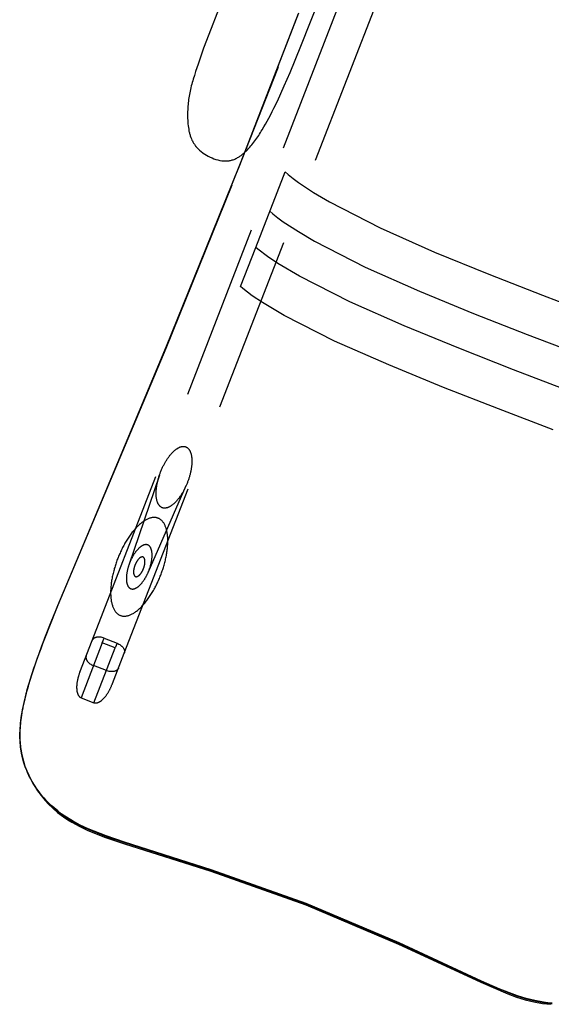
# Model space of a CAD drawing. Units: millimetres. Extents: x -4049487 to 51718, y -4711356 to 1306969.
# Drawn here: x -3230664 to -3148842, y -3403440 to -3251998 of the extents above; entities that cross this region are included whole.
import ezdxf

# ---------------------------------------------------------------- set-up
doc = ezdxf.new("R2010")
doc.units = ezdxf.units.MM
doc.header["$LTSCALE"] = 8
doc.header["$MEASUREMENT"] = 0
doc.linetypes.add('DASHED', pattern=[19.05, 12.7, -6.35])
for name, color, linetype in [('Make2D$可见线$曲线', 7, 'Continuous'), ('Make2D$隐藏线$曲线', 7, 'DASHED'), ('尺寸标注', 3, 'Continuous')]:
    doc.layers.add(name, color=color, linetype=linetype)

# ---------------------------------------------------------------- blocks, each defined once
blk = doc.blocks.new('z20240513.B')
at = {"layer": 'Make2D$可见线$曲线', "color": 18, "lineweight": -3, "true_color": 0x000000}
for points in [[(10219.71, -10364.64), (10219.32, -10334.36), (10219.75, -10306.73)], [(10297.94, -10362.28), (10297.97, -10373.18), (10297.79, -10378.78), (10297.58, -10382), (10297.28, -10385.24)], [(10221.5, -10387.47), (10221.02, -10384.28), (10220.65, -10381.08), (10220.4, -10378.3), (10220.2, -10375.51), (10219.71, -10364.64)], [(10297.28, -10385.24), (10296.93, -10388.28), (10296.72, -10389.81), (10296.47, -10391.31), (10296.33, -10392), (10296.19, -10392.68), (10296.03, -10393.35), (10295.85, -10394.02), (10295.66, -10394.69), (10295.45, -10395.34), (10295.22, -10396), (10294.98, -10396.66)], [(10224.27, -10398.58), (10223.82, -10397.3), (10223.42, -10396.01), (10223.05, -10394.71), (10222.71, -10393.4), (10222.36, -10391.93), (10222.05, -10390.45), (10221.5, -10387.47)], [(10294.98, -10396.66), (10294.7, -10397.32), (10294.4, -10397.98), (10294.09, -10398.63), (10293.76, -10399.26), (10293.41, -10399.89), (10293.04, -10400.51), (10292.65, -10401.12), (10292.25, -10401.72), (10291.78, -10402.39), (10291.29, -10403.04), (10290.79, -10403.68), (10290.27, -10404.31), (10289.73, -10404.92), (10289.18, -10405.52), (10288.62, -10406.12), (10288.05, -10406.7)], [(10229.9, -10408.34), (10229.42, -10407.78), (10228.95, -10407.2), (10228.5, -10406.62), (10228.07, -10406.02), (10227.65, -10405.41), (10227.25, -10404.79), (10226.86, -10404.16), (10226.49, -10403.52), (10226.17, -10402.92), (10225.86, -10402.32), (10225.56, -10401.71), (10225.28, -10401.09), (10225.01, -10400.48), (10224.76, -10399.85), (10224.27, -10398.58)], [(10244.56, -10416.06), (10243.44, -10415.84), (10242.32, -10415.59), (10241.77, -10415.46), (10241.22, -10415.31), (10240.67, -10415.15), (10240.12, -10414.98), (10239.5, -10414.77), (10238.88, -10414.55), (10238.27, -10414.32), (10237.67, -10414.06), (10237.08, -10413.79), (10236.49, -10413.51), (10235.91, -10413.2), (10235.33, -10412.88), (10234.94, -10412.65), (10234.56, -10412.41), (10234.18, -10412.16), (10233.82, -10411.91), (10233.46, -10411.65), (10233.11, -10411.39), (10232.76, -10411.11), (10232.43, -10410.84), (10232.09, -10410.55), (10231.77, -10410.26), (10231.45, -10409.96), (10231.13, -10409.65), (10230.82, -10409.33), (10230.51, -10409.01), (10229.9, -10408.34)], [(10288.05, -10406.7), (10287.34, -10407.39), (10286.62, -10408.05), (10285.89, -10408.68), (10285.14, -10409.29), (10284.38, -10409.88), (10283.59, -10410.44), (10283.18, -10410.71), (10282.77, -10410.98), (10282.35, -10411.24), (10281.92, -10411.49), (10281.48, -10411.74), (10281.04, -10411.99), (10280.15, -10412.45), (10279.24, -10412.88), (10278.31, -10413.28), (10277.73, -10413.52), (10277.15, -10413.74), (10276.56, -10413.95), (10275.97, -10414.16), (10275.08, -10414.44), (10274.17, -10414.71)], [(10231.92, -10410.4), (10232, -10416.06)], [(10231.93, -10410.41), (10232.01, -10416.37)], [(10232, -10416.06), (10234.33, -10490.57)], [(10232.01, -10416.37), (10234.35, -10490.98)], [(10265.2, -10416.35), (10263.49, -10416.53), (10261.76, -10416.66), (10260.03, -10416.77), (10258.31, -10416.84), (10256.51, -10416.88), (10254.69, -10416.88), (10252.87, -10416.84), (10251.06, -10416.76), (10249.44, -10416.65), (10247.8, -10416.5), (10246.16, -10416.31), (10245.36, -10416.19), (10244.56, -10416.06)], [(10272.22, -10415.2), (10270.64, -10415.54), (10269.04, -10415.83), (10267.32, -10416.09), (10265.6, -10416.31), (10265.31, -10416.34)], [(10274.17, -10414.71), (10273.93, -10414.77), (10273.69, -10414.84), (10273.46, -10414.9), (10273.21, -10414.96), (10272.97, -10415.02), (10272.72, -10415.08), (10272.47, -10415.14), (10272.22, -10415.2)], [(10238.64, -10566.32), (10233.96, -10491.16)], [(10234.33, -10490.57), (10238.93, -10566.08)], [(10234.35, -10490.98), (10238.91, -10566.47)], [(10238.93, -10566.08), (10240.83, -10598.14), (10241.05, -10607.45), (10241.05, -10611.74), (10240.95, -10616.01), (10240.76, -10619.91), (10240.62, -10621.86), (10240.44, -10623.79)], [(10223.59, -10656.01), (10224.55, -10655.31), (10225.48, -10654.6), (10226.37, -10653.87), (10227.24, -10653.12), (10228.09, -10652.36), (10228.9, -10651.57), (10229.69, -10650.76), (10230.44, -10649.93), (10231.17, -10649.07), (10231.88, -10648.19), (10232.55, -10647.29), (10233.2, -10646.36), (10233.82, -10645.41), (10234.41, -10644.43), (10234.97, -10643.43), (10235.51, -10642.39), (10236.01, -10641.34), (10236.48, -10640.28), (10236.91, -10639.21), (10237.32, -10638.13), (10237.69, -10637.04), (10238.04, -10635.94), (10238.36, -10634.82), (10238.65, -10633.7), (10238.95, -10632.45), (10239.23, -10631.18), (10239.47, -10629.9), (10239.69, -10628.62), (10240.07, -10626.05), (10240.36, -10623.48)], [(10240.4, -10623.92), (10240.1, -10626.6), (10239.91, -10627.94), (10239.7, -10629.28), (10239.48, -10630.52), (10239.24, -10631.75), (10238.97, -10632.98), (10238.67, -10634.21), (10238.38, -10635.32), (10238.06, -10636.43), (10237.71, -10637.52), (10237.33, -10638.61), (10236.92, -10639.69), (10236.49, -10640.75), (10236.02, -10641.8), (10235.51, -10642.84), (10235, -10643.81), (10234.46, -10644.76), (10233.9, -10645.69), (10233.3, -10646.6), (10232.67, -10647.49), (10232.02, -10648.36), (10231.33, -10649.21), (10230.62, -10650.04), (10229.83, -10650.89), (10229.02, -10651.72), (10228.18, -10652.52), (10227.32, -10653.29), (10226.43, -10654.04), (10225.52, -10654.77), (10224.59, -10655.47), (10223.65, -10656.15)], [(10240.44, -10623.79), (10240.15, -10626.35), (10239.78, -10628.91), (10239.56, -10630.19), (10239.31, -10631.46), (10239.04, -10632.72), (10238.74, -10633.97), (10238.44, -10635.07), (10238.13, -10636.17), (10237.78, -10637.26), (10237.41, -10638.34), (10237, -10639.4), (10236.57, -10640.46), (10236.1, -10641.51), (10235.6, -10642.54), (10235.18, -10643.35), (10234.74, -10644.15), (10234.28, -10644.94), (10233.8, -10645.71), (10233.3, -10646.47), (10232.77, -10647.21), (10232.22, -10647.95), (10231.66, -10648.67), (10231.03, -10649.42), (10230.39, -10650.15), (10229.72, -10650.87), (10229.04, -10651.56), (10228.34, -10652.24), (10227.62, -10652.9), (10226.88, -10653.54), (10226.13, -10654.17), (10225.53, -10654.65), (10224.92, -10655.11), (10223.68, -10656.02)], [(10223.65, -10656.15), (10222.55, -10656.9), (10221.43, -10657.62), (10220.28, -10658.32), (10219.12, -10658.99), (10217.95, -10659.64), (10216.76, -10660.27), (10214.35, -10661.45), (10212.57, -10662.26), (10210.78, -10663.04), (10208.9, -10663.8), (10207, -10664.53), (10205.01, -10665.24), (10203.02, -10665.92), (10198.86, -10667.22), (10194.53, -10668.42), (10189.8, -10669.58), (10186.09, -10670.38), (10180.75, -10671.38), (10175.96, -10672.14)], [(10176.26, -10671.63), (10182.31, -10670.71), (10185.35, -10670.17), (10188.38, -10669.57), (10191.4, -10668.91), (10194.4, -10668.2), (10197.37, -10667.42), (10200.3, -10666.58), (10202.94, -10665.76), (10205.57, -10664.88), (10208.18, -10663.93), (10210.74, -10662.9), (10212.42, -10662.19), (10214.09, -10661.43), (10215.74, -10660.64), (10217.38, -10659.8), (10218.99, -10658.92), (10220.57, -10657.99), (10222.1, -10657.02), (10222.86, -10656.52), (10223.59, -10656.01)], [(10223.68, -10656.02), (10222.39, -10656.89), (10221.06, -10657.74), (10219.7, -10658.56), (10218.3, -10659.35), (10216.88, -10660.11), (10215.43, -10660.83), (10213.96, -10661.53), (10212.47, -10662.21), (10210.97, -10662.85), (10209.45, -10663.47), (10206.41, -10664.62), (10203.36, -10665.67), (10200.35, -10666.61), (10197.47, -10667.44), (10194.57, -10668.21), (10191.66, -10668.92), (10188.73, -10669.56), (10185.67, -10670.18), (10182.59, -10670.75), (10179.43, -10671.27), (10176.26, -10671.73)], [(9780.09, -10673.66), (9754.44, -10674), (9746.36, -10673.9), (9738.49, -10673.65), (9730.83, -10673.23), (9723.37, -10672.6), (9719.72, -10672.2), (9716.08, -10671.73)], [(9716.09, -10671.63), (9719.72, -10672.09), (9723.36, -10672.48), (9730.81, -10673.1), (9738.46, -10673.51), (9746.31, -10673.75), (9762.69, -10673.82), (9780.04, -10673.51)], [(9780.35, -10674.07), (9754.75, -10674.45), (9746.69, -10674.37), (9738.84, -10674.13), (9731.18, -10673.69), (9723.7, -10673.04), (9720.04, -10672.63), (9716.38, -10672.14)], [(9858.69, -10671.44), (9780.09, -10673.66)], [(9858.82, -10671.82), (9780.35, -10674.07)], [(9946.17, -10670.34), (9858.69, -10671.44)], [(9946.17, -10670.71), (9858.82, -10671.82)], [(10033.66, -10671.44), (9946.17, -10670.34)], [(10033.52, -10671.82), (9946.17, -10670.71)], [(10111.99, -10674.07), (10033.52, -10671.82)], [(10112.25, -10673.66), (10033.66, -10671.44)], [(10175.96, -10672.14), (10169.61, -10672.94), (10165.39, -10673.36), (10161.16, -10673.69), (10153.42, -10674.13), (10145.65, -10674.37), (10129.26, -10674.41), (10111.99, -10674.07)], [(10176.26, -10671.73), (10172.51, -10672.21), (10168.74, -10672.62), (10161.16, -10673.25), (10153.57, -10673.67), (10145.99, -10673.9), (10129.11, -10673.97), (10112.25, -10673.66)], [(10112.31, -10673.51), (10129.16, -10673.81), (10146.03, -10673.75), (10153.59, -10673.52), (10161.18, -10673.12), (10168.74, -10672.5), (10172.51, -10672.1), (10176.26, -10671.63)]]:
    blk.add_lwpolyline(points, dxfattribs=at)
at = {"layer": 'Make2D$隐藏线$曲线', "color": 18, "lineweight": -3, "true_color": 0x000000}
for points in [[(10171.98, -10605.99), (10171.98, -10178.7)], [(10201.98, -10605.99), (10201.98, -10178.7)], [(10232.06, -10353.12), (10231.92, -10410.4)], [(10232.07, -10353.41), (10231.93, -10410.41)], [(10231.45, -10375.74), (10231.45, -10374.94)], [(10231.61, -10416.98), (10231.45, -10375.74)], [(10189.84, -10412.22), (10184.46, -10412.97), (10178.9, -10413.64)], [(10193.04, -10411.72), (10189.84, -10412.22)], [(10193.04, -10413.4), (10193.04, -10411.72)], [(10147.62, -10416.22), (10098.46, -10418.47)], [(10178.9, -10413.64), (10163.51, -10415.1), (10147.62, -10416.22)], [(10193.04, -10442.78), (10193.04, -10413.4)], [(9946.17, -10420.01), (9896.18, -10419.96)], [(9996.16, -10419.96), (9946.17, -10420.01)], [(10046.92, -10419.57), (9996.16, -10419.96)], [(10098.46, -10418.47), (10046.92, -10419.57)], [(10233.96, -10491.16), (10231.61, -10416.98)], [(10193.04, -10427.83), (10189.84, -10428.33)], [(10178.9, -10429.74), (10163.51, -10431.2), (10147.62, -10432.32)], [(10189.84, -10428.33), (10184.46, -10429.07), (10178.9, -10429.74)], [(10046.92, -10435.67), (9996.16, -10436.06)], [(10098.46, -10434.57), (10046.92, -10435.67)], [(10147.62, -10432.32), (10098.46, -10434.57)], [(9946.17, -10436.11), (9896.18, -10436.06)], [(9996.16, -10436.06), (9946.17, -10436.11)], [(10148.61, -10446.99), (10170.29, -10445.43), (10180.76, -10444.4), (10190.73, -10443.13)], [(10190.73, -10443.13), (10193.04, -10442.78)], [(10193.04, -10458.89), (10193.04, -10442.78)], [(10099.84, -10449.14), (10148.61, -10446.99)], [(9895.13, -10450.56), (9946.17, -10450.63)], [(9946.17, -10450.63), (9997.21, -10450.56)], [(9997.21, -10450.56), (10048.52, -10450.18)], [(10048.52, -10450.18), (10099.84, -10449.14)], [(10148.61, -10463.09), (10170.29, -10461.54), (10180.76, -10460.51), (10190.73, -10459.24)], [(10190.73, -10459.24), (10193.04, -10458.89)], [(10048.52, -10466.28), (10099.84, -10465.25)], [(10099.84, -10465.25), (10148.61, -10463.09)], [(9895.13, -10466.66), (9946.17, -10466.73)], [(9946.17, -10466.73), (9997.21, -10466.66)], [(9997.21, -10466.66), (10048.52, -10466.28)], [(10186.98, -10523.74), (10186.66, -10523.75), (10186.34, -10523.76), (10186.02, -10523.78), (10185.7, -10523.81), (10185.39, -10523.85), (10185.08, -10523.89), (10184.77, -10523.94), (10184.47, -10524), (10184.17, -10524.07), (10183.87, -10524.14), (10183.57, -10524.22), (10183.28, -10524.31), (10182.99, -10524.4), (10182.7, -10524.5), (10182.42, -10524.61), (10182.14, -10524.72), (10181.87, -10524.84), (10181.6, -10524.97), (10181.33, -10525.1), (10181.06, -10525.24), (10180.8, -10525.38), (10180.54, -10525.53), (10180.29, -10525.69), (10180.04, -10525.85), (10179.79, -10526.02), (10179.55, -10526.19), (10179.32, -10526.37), (10179.08, -10526.56), (10178.85, -10526.75), (10178.63, -10526.95), (10178.41, -10527.15), (10178.19, -10527.36), (10177.98, -10527.58), (10177.77, -10527.8), (10177.57, -10528.02), (10177.37, -10528.25), (10177.18, -10528.49), (10176.99, -10528.73), (10176.81, -10528.98), (10176.64, -10529.23), (10176.47, -10529.49), (10176.3, -10529.76), (10176.14, -10530.03), (10175.99, -10530.3), (10175.84, -10530.58), (10175.7, -10530.87), (10175.56, -10531.16), (10175.44, -10531.46), (10175.32, -10531.76), (10175.2, -10532.06), (10175.1, -10532.37), (10175.01, -10532.67), (10174.92, -10532.97), (10174.84, -10533.28), (10174.77, -10533.58), (10174.71, -10533.89), (10174.66, -10534.19), (10174.61, -10534.49), (10174.57, -10534.8), (10174.54, -10535.1), (10174.51, -10535.4), (10174.5, -10535.71), (10174.49, -10536.01), (10174.49, -10536.31), (10174.49, -10536.59), (10174.5, -10536.87), (10174.52, -10537.15), (10174.54, -10537.43)], [(10199.43, -10537.43), (10199.45, -10537.14), (10199.47, -10536.85), (10199.48, -10536.55), (10199.48, -10536.23), (10199.48, -10535.9), (10199.47, -10535.57), (10199.44, -10535.24), (10199.41, -10534.91), (10199.37, -10534.59), (10199.33, -10534.27), (10199.27, -10533.95), (10199.21, -10533.64), (10199.14, -10533.33), (10199.06, -10533.02), (10198.98, -10532.72), (10198.89, -10532.43), (10198.79, -10532.13), (10198.69, -10531.85), (10198.57, -10531.56), (10198.46, -10531.28), (10198.33, -10531.01), (10198.21, -10530.74), (10198.07, -10530.47), (10197.93, -10530.21), (10197.78, -10529.95), (10197.63, -10529.69), (10197.47, -10529.45), (10197.31, -10529.2), (10197.14, -10528.96), (10196.97, -10528.72), (10196.79, -10528.49), (10196.61, -10528.27), (10196.42, -10528.04), (10196.23, -10527.83), (10196.03, -10527.61), (10195.82, -10527.41), (10195.62, -10527.2), (10195.4, -10527), (10195.19, -10526.81), (10194.96, -10526.62), (10194.74, -10526.44), (10194.51, -10526.26), (10194.27, -10526.09), (10194.03, -10525.92), (10193.78, -10525.76), (10193.53, -10525.6), (10193.28, -10525.45), (10193.02, -10525.3), (10192.76, -10525.16), (10192.49, -10525.02), (10192.22, -10524.9), (10191.95, -10524.77), (10191.67, -10524.66), (10191.38, -10524.54), (10191.1, -10524.44), (10190.8, -10524.34), (10190.51, -10524.25), (10190.21, -10524.17), (10189.9, -10524.09), (10189.59, -10524.02), (10189.28, -10523.96), (10188.96, -10523.9), (10188.64, -10523.86), (10188.32, -10523.82), (10187.99, -10523.79), (10187.65, -10523.76), (10187.32, -10523.75), (10186.98, -10523.74)], [(10174.54, -10537.43), (10174.58, -10537.75), (10174.62, -10538.06), (10174.67, -10538.37), (10174.73, -10538.68), (10174.79, -10538.97), (10174.86, -10539.26), (10174.93, -10539.55), (10175.01, -10539.84), (10175.1, -10540.13), (10175.2, -10540.41), (10175.3, -10540.69), (10175.41, -10540.97), (10175.53, -10541.25), (10175.65, -10541.52), (10175.78, -10541.8), (10175.92, -10542.07), (10176.07, -10542.33), (10176.22, -10542.6), (10176.38, -10542.86), (10176.55, -10543.12), (10176.72, -10543.38), (10176.9, -10543.63), (10177.09, -10543.88), (10177.29, -10544.13), (10177.49, -10544.38), (10177.7, -10544.62), (10177.92, -10544.85), (10178.15, -10545.08), (10178.38, -10545.31), (10178.61, -10545.53), (10178.85, -10545.74), (10179.1, -10545.94), (10179.35, -10546.14), (10179.6, -10546.33), (10179.85, -10546.51), (10180.11, -10546.68), (10180.37, -10546.85), (10180.63, -10547.01), (10180.9, -10547.16), (10181.16, -10547.31), (10181.43, -10547.45), (10181.71, -10547.58), (10181.98, -10547.7), (10182.26, -10547.82), (10182.54, -10547.93), (10182.82, -10548.03), (10183.1, -10548.13), (10183.39, -10548.22), (10183.68, -10548.3), (10183.96, -10548.37), (10184.25, -10548.44), (10184.55, -10548.5), (10184.84, -10548.56), (10185.13, -10548.61), (10185.43, -10548.65), (10185.73, -10548.68), (10186.02, -10548.71), (10186.32, -10548.73), (10186.62, -10548.74), (10186.92, -10548.74), (10187.22, -10548.74), (10187.52, -10548.73), (10187.83, -10548.72), (10188.13, -10548.69), (10188.43, -10548.66), (10188.74, -10548.62), (10189.04, -10548.57), (10189.34, -10548.52), (10189.65, -10548.46), (10189.95, -10548.39), (10190.26, -10548.31), (10190.56, -10548.22), (10190.86, -10548.13), (10191.17, -10548.02), (10191.47, -10547.91), (10191.77, -10547.79), (10192.07, -10547.67), (10192.36, -10547.53), (10192.65, -10547.39), (10192.93, -10547.24), (10193.2, -10547.09), (10193.47, -10546.93), (10193.74, -10546.76), (10194, -10546.59), (10194.25, -10546.42), (10194.5, -10546.23), (10194.74, -10546.05), (10194.98, -10545.86), (10195.21, -10545.66), (10195.43, -10545.46), (10195.65, -10545.25), (10195.87, -10545.04), (10196.08, -10544.82), (10196.28, -10544.6), (10196.48, -10544.38), (10196.67, -10544.15), (10196.86, -10543.91), (10197.04, -10543.68), (10197.21, -10543.44), (10197.38, -10543.19), (10197.54, -10542.94), (10197.7, -10542.69), (10197.85, -10542.43), (10197.99, -10542.17), (10198.13, -10541.9), (10198.26, -10541.63), (10198.39, -10541.36), (10198.51, -10541.09), (10198.62, -10540.81), (10198.73, -10540.53), (10198.83, -10540.24), (10198.92, -10539.95), (10199.01, -10539.66), (10199.09, -10539.36), (10199.16, -10539.06), (10199.23, -10538.76), (10199.29, -10538.43), (10199.35, -10538.1), (10199.39, -10537.77), (10199.43, -10537.43)], [(10178.03, -10573.92), (10174.54, -10537.43)], [(10199.42, -10537.48), (10195.94, -10573.92)], [(10195.94, -10573.92), (10195.92, -10574.16), (10195.88, -10574.4), (10195.85, -10574.64), (10195.8, -10574.88), (10195.75, -10575.09), (10195.7, -10575.31), (10195.64, -10575.52), (10195.58, -10575.73), (10195.51, -10575.94), (10195.44, -10576.15), (10195.36, -10576.35), (10195.28, -10576.55), (10195.2, -10576.75), (10195.11, -10576.94), (10195.01, -10577.14), (10194.91, -10577.33), (10194.81, -10577.52), (10194.7, -10577.7), (10194.59, -10577.88), (10194.47, -10578.06), (10194.35, -10578.24), (10194.22, -10578.41), (10194.09, -10578.59), (10193.96, -10578.75), (10193.82, -10578.92), (10193.68, -10579.08), (10193.53, -10579.24), (10193.38, -10579.39), (10193.23, -10579.55), (10193.07, -10579.7), (10192.91, -10579.84), (10192.74, -10579.98), (10192.57, -10580.12), (10192.39, -10580.26), (10192.22, -10580.39), (10192.03, -10580.51), (10191.85, -10580.64), (10191.66, -10580.76), (10191.46, -10580.87), (10191.26, -10580.98), (10191.06, -10581.09), (10190.85, -10581.19), (10190.64, -10581.29), (10190.43, -10581.38), (10190.21, -10581.46), (10190, -10581.54), (10189.78, -10581.62), (10189.56, -10581.69), (10189.34, -10581.75), (10189.12, -10581.81), (10188.9, -10581.86), (10188.68, -10581.9), (10188.46, -10581.94), (10188.25, -10581.97), (10188.03, -10582), (10187.81, -10582.03), (10187.59, -10582.04), (10187.37, -10582.05), (10187.16, -10582.06), (10186.94, -10582.06), (10186.72, -10582.06), (10186.51, -10582.05), (10186.29, -10582.04), (10186.08, -10582.02), (10185.86, -10581.99), (10185.65, -10581.96), (10185.44, -10581.93), (10185.23, -10581.89), (10185.02, -10581.85), (10184.81, -10581.8), (10184.6, -10581.74), (10184.4, -10581.68), (10184.19, -10581.62), (10183.99, -10581.55), (10183.78, -10581.47), (10183.58, -10581.4), (10183.38, -10581.31), (10183.19, -10581.22), (10182.99, -10581.13), (10182.79, -10581.03), (10182.6, -10580.92), (10182.41, -10580.81), (10182.22, -10580.7), (10182.03, -10580.58), (10181.85, -10580.45), (10181.67, -10580.32), (10181.48, -10580.19), (10181.31, -10580.05), (10181.13, -10579.9), (10180.96, -10579.75), (10180.79, -10579.59), (10180.62, -10579.43), (10180.46, -10579.26), (10180.3, -10579.09), (10180.15, -10578.92), (10180, -10578.74), (10179.86, -10578.56), (10179.73, -10578.38), (10179.59, -10578.2), (10179.47, -10578.01), (10179.35, -10577.83), (10179.23, -10577.64), (10179.12, -10577.45), (10179.02, -10577.25), (10178.92, -10577.06), (10178.83, -10576.86), (10178.74, -10576.66), (10178.65, -10576.46), (10178.57, -10576.26), (10178.5, -10576.06), (10178.43, -10575.86), (10178.37, -10575.65), (10178.31, -10575.45), (10178.25, -10575.24), (10178.2, -10575.03), (10178.16, -10574.82), (10178.12, -10574.61), (10178.08, -10574.4), (10178.05, -10574.18), (10178.03, -10573.97), (10178.01, -10573.76), (10178, -10573.54), (10177.99, -10573.33), (10177.99, -10573.11), (10177.99, -10572.89), (10177.99, -10572.67), (10178.01, -10572.46), (10178.02, -10572.24), (10178.05, -10572.02), (10178.07, -10571.8), (10178.11, -10571.58), (10178.15, -10571.36), (10178.19, -10571.15), (10178.24, -10570.93), (10178.3, -10570.71), (10178.36, -10570.49), (10178.43, -10570.27), (10178.5, -10570.05), (10178.58, -10569.84), (10178.67, -10569.62), (10178.76, -10569.4), (10178.86, -10569.19), (10178.96, -10568.99), (10179.07, -10568.78), (10179.18, -10568.59), (10179.29, -10568.39), (10179.41, -10568.2), (10179.53, -10568.01), (10179.66, -10567.83), (10179.79, -10567.65), (10179.93, -10567.48), (10180.06, -10567.31), (10180.21, -10567.14), (10180.35, -10566.98), (10180.5, -10566.82), (10180.65, -10566.67), (10180.81, -10566.52), (10180.97, -10566.37), (10181.13, -10566.23), (10181.29, -10566.09), (10181.46, -10565.96), (10181.63, -10565.83), (10181.81, -10565.7), (10181.98, -10565.58), (10182.16, -10565.46), (10182.35, -10565.35), (10182.53, -10565.24), (10182.72, -10565.14), (10182.91, -10565.04), (10183.1, -10564.94), (10183.3, -10564.85), (10183.5, -10564.77), (10183.7, -10564.68), (10183.9, -10564.61), (10184.11, -10564.53), (10184.32, -10564.47), (10184.53, -10564.41), (10184.74, -10564.35), (10184.96, -10564.29), (10185.17, -10564.25), (10185.39, -10564.21), (10185.61, -10564.17), (10185.84, -10564.14), (10186.06, -10564.11), (10186.29, -10564.09), (10186.52, -10564.08), (10186.76, -10564.07), (10186.98, -10564.06), (10187.21, -10564.07), (10187.43, -10564.07), (10187.65, -10564.09), (10187.87, -10564.11), (10188.09, -10564.13), (10188.31, -10564.16), (10188.52, -10564.2), (10188.74, -10564.24), (10188.96, -10564.28), (10189.17, -10564.33), (10189.38, -10564.39), (10189.6, -10564.45), (10189.81, -10564.52), (10190.02, -10564.59), (10190.23, -10564.67), (10190.45, -10564.76), (10190.67, -10564.85), (10190.88, -10564.95), (10191.08, -10565.05), (10191.28, -10565.16), (10191.48, -10565.27), (10191.67, -10565.38), (10191.86, -10565.5), (10192.04, -10565.62), (10192.22, -10565.75), (10192.4, -10565.88), (10192.57, -10566.01), (10192.74, -10566.15), (10192.91, -10566.29), (10193.07, -10566.43), (10193.23, -10566.58), (10193.38, -10566.73), (10193.53, -10566.89), (10193.68, -10567.04), (10193.82, -10567.2), (10193.95, -10567.37), (10194.09, -10567.54), (10194.22, -10567.71), (10194.34, -10567.88), (10194.46, -10568.05), (10194.58, -10568.23), (10194.69, -10568.42), (10194.8, -10568.6), (10194.9, -10568.79), (10195, -10568.98), (10195.1, -10569.17), (10195.19, -10569.37), (10195.28, -10569.57), (10195.36, -10569.77), (10195.44, -10569.97), (10195.51, -10570.18), (10195.58, -10570.38), (10195.64, -10570.59), (10195.7, -10570.81), (10195.75, -10571.02), (10195.8, -10571.24), (10195.84, -10571.46), (10195.88, -10571.68), (10195.91, -10571.91), (10195.94, -10572.14), (10195.96, -10572.36), (10195.97, -10572.6), (10195.98, -10572.83), (10195.98, -10573.06), (10195.98, -10573.27), (10195.98, -10573.48), (10195.96, -10573.69), (10195.95, -10573.89)], [(10240.86, -10615.31), (10240.93, -10611.54), (10240.89, -10604.95), (10240.66, -10597.96), (10238.64, -10566.32)], [(10238.91, -10566.47), (10240.78, -10598.32), (10240.98, -10605.33), (10241.01, -10611.93), (10240.95, -10615.03), (10240.83, -10618.13), (10240.65, -10621.03), (10240.4, -10623.92)], [(10180.98, -10603.43), (10180.1, -10603.44), (10179.22, -10603.48), (10178.36, -10603.54), (10177.53, -10603.63), (10176.73, -10603.73), (10176.34, -10603.8), (10175.97, -10603.86), (10175.61, -10603.93), (10175.26, -10604.01), (10174.93, -10604.09), (10174.61, -10604.18), (10174.3, -10604.27), (10174.02, -10604.37), (10173.74, -10604.47), (10173.62, -10604.52), (10173.49, -10604.57), (10173.37, -10604.62), (10173.26, -10604.67), (10173.15, -10604.73), (10173.04, -10604.78), (10172.94, -10604.84), (10172.84, -10604.9), (10172.75, -10604.95), (10172.66, -10605.01), (10172.58, -10605.07), (10172.54, -10605.1), (10172.51, -10605.13), (10172.47, -10605.16), (10172.43, -10605.19), (10172.4, -10605.22), (10172.37, -10605.25), (10172.34, -10605.28), (10172.31, -10605.31), (10172.28, -10605.34), (10172.25, -10605.37), (10172.23, -10605.4), (10172.2, -10605.43), (10172.18, -10605.46), (10172.16, -10605.49), (10172.14, -10605.52), (10172.12, -10605.55), (10172.1, -10605.58), (10172.08, -10605.61), (10172.07, -10605.63), (10172.07, -10605.64), (10172.06, -10605.66), (10172.05, -10605.67), (10172.05, -10605.69), (10172.04, -10605.7), (10172.03, -10605.72), (10172.03, -10605.74), (10172.02, -10605.75), (10172.02, -10605.77), (10172.01, -10605.78), (10172.01, -10605.8), (10172.01, -10605.81), (10172, -10605.83), (10172, -10605.84), (10172, -10605.86), (10171.99, -10605.88), (10171.99, -10605.89), (10171.99, -10605.91), (10171.99, -10605.92), (10171.99, -10605.94), (10171.99, -10605.95), (10171.99, -10605.97), (10171.98, -10605.99)], [(10180.98, -10603.43), (10180.98, -10605.41)], [(10192.98, -10603.43), (10180.98, -10603.43)], [(10180.98, -10627.92), (10180.98, -10605.41)], [(10180.98, -10605.41), (10192.98, -10605.41)], [(10192.98, -10605.41), (10192.98, -10603.43)], [(10192.98, -10603.43), (10193.87, -10603.44), (10194.75, -10603.48), (10195.6, -10603.54), (10196.44, -10603.63), (10197.24, -10603.73), (10197.62, -10603.8), (10198, -10603.86), (10198.36, -10603.93), (10198.71, -10604.01), (10199.04, -10604.09), (10199.36, -10604.18), (10199.66, -10604.27), (10199.95, -10604.37), (10200.22, -10604.47), (10200.35, -10604.52), (10200.48, -10604.57), (10200.6, -10604.62), (10200.71, -10604.67), (10200.82, -10604.73), (10200.93, -10604.78), (10201.03, -10604.84), (10201.13, -10604.9), (10201.22, -10604.95), (10201.3, -10605.01), (10201.39, -10605.07), (10201.42, -10605.1), (10201.46, -10605.13), (10201.5, -10605.16), (10201.53, -10605.19), (10201.57, -10605.22), (10201.6, -10605.25), (10201.63, -10605.28), (10201.66, -10605.31), (10201.69, -10605.34), (10201.72, -10605.37), (10201.74, -10605.4), (10201.77, -10605.43), (10201.79, -10605.46), (10201.81, -10605.49), (10201.83, -10605.52), (10201.85, -10605.55), (10201.87, -10605.58), (10201.89, -10605.61), (10201.9, -10605.63), (10201.9, -10605.64), (10201.91, -10605.66), (10201.92, -10605.67), (10201.92, -10605.69), (10201.93, -10605.7), (10201.94, -10605.72), (10201.94, -10605.74), (10201.95, -10605.75), (10201.95, -10605.77), (10201.96, -10605.78), (10201.96, -10605.8), (10201.96, -10605.81), (10201.97, -10605.83), (10201.97, -10605.84), (10201.97, -10605.86), (10201.98, -10605.88), (10201.98, -10605.89), (10201.98, -10605.91), (10201.98, -10605.92), (10201.98, -10605.94), (10201.98, -10605.95), (10201.98, -10605.97), (10201.98, -10605.99)], [(10192.98, -10605.41), (10192.98, -10627.92), (10192.98, -10627.92)], [(10171.98, -10618.9), (10171.98, -10618.84), (10171.98, -10618.45), (10171.98, -10605.99)], [(10201.98, -10618.9), (10201.98, -10605.99)], [(10171.98, -10612.16), (10171.99, -10612.17), (10171.99, -10612.19), (10171.99, -10612.2), (10171.99, -10612.22), (10171.99, -10612.23), (10171.99, -10612.25), (10171.99, -10612.27), (10172, -10612.28), (10172, -10612.3), (10172, -10612.31), (10172.01, -10612.33), (10172.01, -10612.34), (10172.01, -10612.36), (10172.02, -10612.37), (10172.02, -10612.39), (10172.03, -10612.41), (10172.03, -10612.42), (10172.04, -10612.44), (10172.05, -10612.45), (10172.05, -10612.47), (10172.06, -10612.48), (10172.07, -10612.5), (10172.07, -10612.51), (10172.08, -10612.53), (10172.1, -10612.56), (10172.12, -10612.59), (10172.14, -10612.62), (10172.16, -10612.65), (10172.18, -10612.68), (10172.2, -10612.71), (10172.23, -10612.74), (10172.25, -10612.77), (10172.28, -10612.81), (10172.31, -10612.84), (10172.34, -10612.87), (10172.37, -10612.9), (10172.4, -10612.93), (10172.44, -10612.95), (10172.47, -10612.98), (10172.51, -10613.01), (10172.55, -10613.04), (10172.58, -10613.07), (10172.67, -10613.13), (10172.75, -10613.19), (10172.85, -10613.25), (10172.94, -10613.3), (10173.04, -10613.36), (10173.15, -10613.41), (10173.26, -10613.47), (10173.38, -10613.52), (10173.5, -10613.57), (10173.62, -10613.62), (10173.75, -10613.68), (10174.02, -10613.77), (10174.31, -10613.87), (10174.61, -10613.96), (10174.93, -10614.05), (10175.27, -10614.13), (10175.61, -10614.21), (10175.97, -10614.28), (10176.35, -10614.35), (10176.73, -10614.41), (10177.53, -10614.52), (10178.37, -10614.6), (10179.22, -10614.66), (10180.1, -10614.7), (10180.98, -10614.71)], [(10201.98, -10612.16), (10201.98, -10612.17), (10201.98, -10612.19), (10201.98, -10612.2), (10201.98, -10612.22), (10201.98, -10612.23), (10201.98, -10612.25), (10201.98, -10612.27), (10201.97, -10612.28), (10201.97, -10612.3), (10201.97, -10612.31), (10201.96, -10612.33), (10201.96, -10612.34), (10201.96, -10612.36), (10201.95, -10612.37), (10201.95, -10612.39), (10201.94, -10612.41), (10201.94, -10612.42), (10201.93, -10612.44), (10201.92, -10612.45), (10201.92, -10612.47), (10201.91, -10612.48), (10201.9, -10612.5), (10201.9, -10612.51), (10201.89, -10612.53), (10201.87, -10612.56), (10201.85, -10612.59), (10201.83, -10612.62), (10201.81, -10612.65), (10201.79, -10612.68), (10201.77, -10612.71), (10201.74, -10612.74), (10201.72, -10612.77), (10201.69, -10612.8), (10201.66, -10612.84), (10201.63, -10612.87), (10201.6, -10612.9), (10201.57, -10612.92), (10201.53, -10612.95), (10201.5, -10612.98), (10201.46, -10613.01), (10201.42, -10613.04), (10201.39, -10613.07), (10201.3, -10613.13), (10201.22, -10613.19), (10201.13, -10613.25), (10201.03, -10613.3), (10200.93, -10613.36), (10200.82, -10613.41), (10200.71, -10613.47), (10200.6, -10613.52), (10200.48, -10613.57), (10200.35, -10613.62), (10200.22, -10613.67), (10199.95, -10613.77), (10199.66, -10613.87), (10199.36, -10613.96), (10199.04, -10614.05), (10198.71, -10614.13), (10198.36, -10614.21), (10198, -10614.28), (10197.62, -10614.35), (10197.24, -10614.41), (10196.44, -10614.52), (10195.6, -10614.6), (10194.75, -10614.66), (10193.87, -10614.7), (10192.98, -10614.71)], [(10180.98, -10614.71), (10192.98, -10614.71)], [(10180.99, -10627.9), (10180.76, -10627.9), (10180.54, -10627.89), (10180.32, -10627.87), (10180.1, -10627.86), (10179.88, -10627.83), (10179.66, -10627.8), (10179.44, -10627.77), (10179.22, -10627.73), (10179.01, -10627.68), (10178.79, -10627.63), (10178.58, -10627.57), (10178.37, -10627.51), (10178.16, -10627.44), (10177.95, -10627.37), (10177.74, -10627.29), (10177.53, -10627.21), (10177.33, -10627.12), (10177.13, -10627.03), (10176.93, -10626.93), (10176.73, -10626.83), (10176.54, -10626.72), (10176.35, -10626.61), (10176.16, -10626.5), (10175.97, -10626.38), (10175.79, -10626.25), (10175.61, -10626.12), (10175.44, -10625.99), (10175.27, -10625.85), (10175.1, -10625.71), (10174.93, -10625.56), (10174.77, -10625.41), (10174.61, -10625.25), (10174.45, -10625.09), (10174.3, -10624.93), (10174.16, -10624.76), (10174.02, -10624.6), (10173.88, -10624.42), (10173.75, -10624.25), (10173.62, -10624.07), (10173.49, -10623.89), (10173.38, -10623.7), (10173.26, -10623.52), (10173.15, -10623.33), (10173.04, -10623.13), (10172.94, -10622.94), (10172.85, -10622.74), (10172.75, -10622.54), (10172.66, -10622.33), (10172.58, -10622.13), (10172.51, -10621.92), (10172.44, -10621.71), (10172.37, -10621.5), (10172.31, -10621.29), (10172.25, -10621.08), (10172.2, -10620.86), (10172.16, -10620.65), (10172.12, -10620.43), (10172.08, -10620.21), (10172.05, -10620), (10172.03, -10619.78), (10172.01, -10619.56), (10172, -10619.34), (10171.99, -10619.04), (10171.98, -10618.9)], [(10201.98, -10618.9), (10201.98, -10619.19), (10201.97, -10619.49), (10201.94, -10619.78), (10201.92, -10620), (10201.89, -10620.21), (10201.85, -10620.43), (10201.81, -10620.65), (10201.77, -10620.86), (10201.72, -10621.08), (10201.66, -10621.29), (10201.6, -10621.5), (10201.53, -10621.71), (10201.46, -10621.92), (10201.39, -10622.13), (10201.3, -10622.33), (10201.22, -10622.54), (10201.13, -10622.74), (10201.03, -10622.94), (10200.93, -10623.13), (10200.82, -10623.32), (10200.71, -10623.51), (10200.6, -10623.7), (10200.48, -10623.89), (10200.35, -10624.07), (10200.22, -10624.25), (10200.09, -10624.42), (10199.95, -10624.6), (10199.81, -10624.76), (10199.66, -10624.93), (10199.51, -10625.09), (10199.36, -10625.25), (10199.2, -10625.41), (10199.04, -10625.56), (10198.87, -10625.7), (10198.7, -10625.85), (10198.53, -10625.99), (10198.36, -10626.12), (10198.18, -10626.25), (10198, -10626.37), (10197.81, -10626.5), (10197.62, -10626.61), (10197.43, -10626.72), (10197.24, -10626.83), (10197.04, -10626.93), (10196.84, -10627.03), (10196.64, -10627.12), (10196.44, -10627.21), (10196.23, -10627.29), (10196.02, -10627.37), (10195.82, -10627.44), (10195.6, -10627.51), (10195.39, -10627.57), (10195.18, -10627.63), (10194.96, -10627.68), (10194.75, -10627.73), (10194.53, -10627.77), (10194.31, -10627.8), (10194.09, -10627.83), (10193.87, -10627.86), (10193.65, -10627.87), (10193.43, -10627.89), (10193.21, -10627.9), (10192.98, -10627.9)], [(10192.98, -10627.92), (10180.98, -10627.92)], [(9780.04, -10673.51), (9858.66, -10671.28)], [(9858.66, -10671.28), (9946.17, -10670.18)], [(9946.17, -10670.18), (10033.69, -10671.28)], [(10033.69, -10671.28), (10112.31, -10673.51)]]:
    blk.add_lwpolyline(points, dxfattribs=at)
for points in [[(10206.98, -10573.06), (10206.98, -10573.51), (10206.96, -10573.95), (10206.94, -10574.41), (10206.9, -10574.86), (10206.86, -10575.32), (10206.8, -10575.78), (10206.73, -10576.24), (10206.65, -10576.7), (10206.56, -10577.17), (10206.46, -10577.63), (10206.34, -10578.1), (10206.21, -10578.57), (10206.07, -10579.03), (10205.92, -10579.5), (10205.76, -10579.96), (10205.58, -10580.42), (10205.39, -10580.89), (10205.19, -10581.34), (10204.98, -10581.8), (10204.75, -10582.25), (10204.51, -10582.7), (10204.26, -10583.14), (10204, -10583.58), (10203.72, -10584.01), (10203.44, -10584.43), (10203.14, -10584.85), (10202.83, -10585.26), (10202.51, -10585.67), (10202.18, -10586.07), (10201.84, -10586.45), (10201.49, -10586.83), (10201.13, -10587.21), (10200.76, -10587.57), (10200.38, -10587.92), (10199.99, -10588.26), (10199.59, -10588.59), (10199.19, -10588.91), (10198.77, -10589.22), (10198.35, -10589.52), (10197.93, -10589.8), (10197.5, -10590.08), (10197.06, -10590.34), (10196.62, -10590.59), (10196.17, -10590.83), (10195.72, -10591.05), (10195.27, -10591.27), (10194.81, -10591.47), (10194.35, -10591.66), (10193.88, -10591.84), (10193.42, -10592), (10192.95, -10592.15), (10192.49, -10592.29), (10192.02, -10592.42), (10191.55, -10592.53), (10191.09, -10592.64), (10190.62, -10592.73), (10190.16, -10592.81), (10189.7, -10592.88), (10189.24, -10592.94), (10188.78, -10592.98), (10188.33, -10593.02), (10187.88, -10593.04), (10187.43, -10593.06), (10186.98, -10593.06), (10186.54, -10593.06), (10186.09, -10593.04), (10185.64, -10593.02), (10185.19, -10592.98), (10184.73, -10592.94), (10184.27, -10592.88), (10183.81, -10592.81), (10183.35, -10592.73), (10182.88, -10592.64), (10182.41, -10592.53), (10181.95, -10592.42), (10181.48, -10592.29), (10181.02, -10592.15), (10180.55, -10592), (10180.09, -10591.84), (10179.62, -10591.66), (10179.16, -10591.47), (10178.7, -10591.27), (10178.25, -10591.05), (10177.8, -10590.83), (10177.35, -10590.59), (10176.91, -10590.34), (10176.47, -10590.08), (10176.04, -10589.8), (10175.61, -10589.52), (10175.2, -10589.22), (10174.78, -10588.91), (10174.38, -10588.59), (10173.98, -10588.26), (10173.59, -10587.92), (10173.21, -10587.57), (10172.84, -10587.21), (10172.48, -10586.83), (10172.13, -10586.45), (10171.79, -10586.07), (10171.46, -10585.67), (10171.14, -10585.26), (10170.83, -10584.85), (10170.53, -10584.43), (10170.24, -10584.01), (10169.97, -10583.58), (10169.71, -10583.14), (10169.46, -10582.7), (10169.22, -10582.25), (10168.99, -10581.8), (10168.78, -10581.34), (10168.58, -10580.89), (10168.39, -10580.42), (10168.21, -10579.96), (10168.05, -10579.5), (10167.9, -10579.03), (10167.76, -10578.57), (10167.63, -10578.1), (10167.51, -10577.63), (10167.41, -10577.17), (10167.32, -10576.7), (10167.24, -10576.24), (10167.17, -10575.78), (10167.11, -10575.32), (10167.07, -10574.86), (10167.03, -10574.41), (10167, -10573.95), (10166.99, -10573.51), (10166.98, -10573.06), (10166.99, -10572.62), (10167, -10572.17), (10167.03, -10571.72), (10167.07, -10571.27), (10167.11, -10570.81), (10167.17, -10570.35), (10167.24, -10569.89), (10167.32, -10569.42), (10167.41, -10568.96), (10167.51, -10568.49), (10167.63, -10568.03), (10167.76, -10567.56), (10167.9, -10567.09), (10168.05, -10566.63), (10168.21, -10566.16), (10168.39, -10565.7), (10168.58, -10565.24), (10168.78, -10564.78), (10168.99, -10564.33), (10169.22, -10563.88), (10169.46, -10563.43), (10169.71, -10562.99), (10169.97, -10562.55), (10170.24, -10562.12), (10170.53, -10561.69), (10170.83, -10561.27), (10171.14, -10560.86), (10171.46, -10560.46), (10171.79, -10560.06), (10172.13, -10559.67), (10172.48, -10559.29), (10172.84, -10558.92), (10173.21, -10558.56), (10173.59, -10558.21), (10173.98, -10557.87), (10174.38, -10557.54), (10174.78, -10557.22), (10175.2, -10556.91), (10175.61, -10556.61), (10176.04, -10556.32), (10176.47, -10556.05), (10176.91, -10555.79), (10177.35, -10555.54), (10177.8, -10555.3), (10178.25, -10555.07), (10178.7, -10554.86), (10179.16, -10554.66), (10179.62, -10554.47), (10180.09, -10554.29), (10180.55, -10554.13), (10181.02, -10553.97), (10181.48, -10553.83), (10181.95, -10553.71), (10182.41, -10553.59), (10182.88, -10553.49), (10183.35, -10553.4), (10183.81, -10553.32), (10184.27, -10553.25), (10184.73, -10553.19), (10185.19, -10553.14), (10185.64, -10553.11), (10186.09, -10553.08), (10186.54, -10553.07), (10186.98, -10553.06), (10187.43, -10553.07), (10187.88, -10553.08), (10188.33, -10553.11), (10188.78, -10553.14), (10189.24, -10553.19), (10189.7, -10553.25), (10190.16, -10553.32), (10190.62, -10553.4), (10191.09, -10553.49), (10191.55, -10553.59), (10192.02, -10553.71), (10192.49, -10553.83), (10192.95, -10553.97), (10193.42, -10554.13), (10193.88, -10554.29), (10194.35, -10554.47), (10194.81, -10554.66), (10195.27, -10554.86), (10195.72, -10555.07), (10196.17, -10555.3), (10196.62, -10555.54), (10197.06, -10555.79), (10197.5, -10556.05), (10197.93, -10556.32), (10198.35, -10556.61), (10198.77, -10556.91), (10199.19, -10557.22), (10199.59, -10557.54), (10199.99, -10557.87), (10200.38, -10558.21), (10200.76, -10558.56), (10201.13, -10558.92), (10201.49, -10559.29), (10201.84, -10559.67), (10202.18, -10560.06), (10202.51, -10560.46), (10202.83, -10560.86), (10203.14, -10561.27), (10203.44, -10561.69), (10203.72, -10562.12), (10204, -10562.55), (10204.26, -10562.99), (10204.51, -10563.43), (10204.75, -10563.88), (10204.98, -10564.33), (10205.19, -10564.78), (10205.39, -10565.24), (10205.58, -10565.7), (10205.76, -10566.16), (10205.92, -10566.63), (10206.07, -10567.09), (10206.21, -10567.56), (10206.34, -10568.03), (10206.46, -10568.49), (10206.56, -10568.96), (10206.65, -10569.42), (10206.73, -10569.89), (10206.8, -10570.35), (10206.86, -10570.81), (10206.9, -10571.27), (10206.94, -10571.72), (10206.96, -10572.17), (10206.98, -10572.62)], [(10190.98, -10573.06), (10190.98, -10573.15), (10190.98, -10573.24), (10190.98, -10573.33), (10190.97, -10573.42), (10190.96, -10573.51), (10190.95, -10573.61), (10190.93, -10573.7), (10190.92, -10573.79), (10190.9, -10573.88), (10190.88, -10573.98), (10190.86, -10574.07), (10190.83, -10574.16), (10190.8, -10574.26), (10190.77, -10574.35), (10190.74, -10574.44), (10190.7, -10574.54), (10190.67, -10574.63), (10190.63, -10574.72), (10190.58, -10574.81), (10190.54, -10574.9), (10190.49, -10574.99), (10190.44, -10575.08), (10190.39, -10575.17), (10190.33, -10575.25), (10190.28, -10575.34), (10190.22, -10575.42), (10190.15, -10575.5), (10190.09, -10575.58), (10190.02, -10575.66), (10189.96, -10575.74), (10189.89, -10575.82), (10189.81, -10575.89), (10189.74, -10575.96), (10189.66, -10576.03), (10189.59, -10576.1), (10189.51, -10576.17), (10189.43, -10576.23), (10189.34, -10576.29), (10189.26, -10576.35), (10189.17, -10576.41), (10189.09, -10576.47), (10189, -10576.52), (10188.91, -10576.57), (10188.82, -10576.62), (10188.73, -10576.66), (10188.64, -10576.7), (10188.55, -10576.74), (10188.46, -10576.78), (10188.36, -10576.82), (10188.27, -10576.85), (10188.18, -10576.88), (10188.09, -10576.91), (10187.99, -10576.93), (10187.9, -10576.96), (10187.81, -10576.98), (10187.71, -10577), (10187.62, -10577.01), (10187.53, -10577.03), (10187.44, -10577.04), (10187.34, -10577.05), (10187.25, -10577.05), (10187.16, -10577.06), (10187.07, -10577.06), (10186.98, -10577.06), (10186.9, -10577.06), (10186.81, -10577.06), (10186.72, -10577.05), (10186.63, -10577.05), (10186.53, -10577.04), (10186.44, -10577.03), (10186.35, -10577.01), (10186.26, -10577), (10186.16, -10576.98), (10186.07, -10576.96), (10185.98, -10576.93), (10185.88, -10576.91), (10185.79, -10576.88), (10185.7, -10576.85), (10185.6, -10576.82), (10185.51, -10576.78), (10185.42, -10576.74), (10185.33, -10576.7), (10185.24, -10576.66), (10185.15, -10576.62), (10185.06, -10576.57), (10184.97, -10576.52), (10184.88, -10576.47), (10184.8, -10576.41), (10184.71, -10576.35), (10184.63, -10576.29), (10184.54, -10576.23), (10184.46, -10576.17), (10184.38, -10576.1), (10184.31, -10576.03), (10184.23, -10575.96), (10184.16, -10575.89), (10184.08, -10575.82), (10184.01, -10575.74), (10183.95, -10575.66), (10183.88, -10575.58), (10183.82, -10575.5), (10183.75, -10575.42), (10183.69, -10575.34), (10183.64, -10575.25), (10183.58, -10575.17), (10183.53, -10575.08), (10183.48, -10574.99), (10183.43, -10574.9), (10183.39, -10574.81), (10183.34, -10574.72), (10183.3, -10574.63), (10183.27, -10574.54), (10183.23, -10574.44), (10183.2, -10574.35), (10183.17, -10574.26), (10183.14, -10574.16), (10183.11, -10574.07), (10183.09, -10573.98), (10183.07, -10573.88), (10183.05, -10573.79), (10183.04, -10573.7), (10183.02, -10573.61), (10183.01, -10573.51), (10183, -10573.42), (10182.99, -10573.33), (10182.99, -10573.24), (10182.99, -10573.15), (10182.98, -10573.06), (10182.99, -10572.97), (10182.99, -10572.88), (10182.99, -10572.79), (10183, -10572.7), (10183.01, -10572.61), (10183.02, -10572.52), (10183.04, -10572.43), (10183.05, -10572.34), (10183.07, -10572.24), (10183.09, -10572.15), (10183.11, -10572.06), (10183.14, -10571.96), (10183.17, -10571.87), (10183.2, -10571.78), (10183.23, -10571.68), (10183.27, -10571.59), (10183.3, -10571.5), (10183.34, -10571.41), (10183.39, -10571.32), (10183.43, -10571.23), (10183.48, -10571.14), (10183.53, -10571.05), (10183.58, -10570.96), (10183.64, -10570.87), (10183.69, -10570.79), (10183.75, -10570.71), (10183.82, -10570.62), (10183.88, -10570.54), (10183.95, -10570.46), (10184.01, -10570.38), (10184.08, -10570.31), (10184.16, -10570.23), (10184.23, -10570.16), (10184.31, -10570.09), (10184.38, -10570.02), (10184.46, -10569.96), (10184.54, -10569.89), (10184.63, -10569.83), (10184.71, -10569.77), (10184.8, -10569.71), (10184.88, -10569.66), (10184.97, -10569.61), (10185.06, -10569.56), (10185.15, -10569.51), (10185.24, -10569.46), (10185.33, -10569.42), (10185.42, -10569.38), (10185.51, -10569.34), (10185.6, -10569.31), (10185.7, -10569.28), (10185.79, -10569.25), (10185.88, -10569.22), (10185.98, -10569.19), (10186.07, -10569.17), (10186.16, -10569.15), (10186.26, -10569.13), (10186.35, -10569.11), (10186.44, -10569.1), (10186.53, -10569.09), (10186.63, -10569.08), (10186.72, -10569.07), (10186.81, -10569.07), (10186.9, -10569.06), (10186.98, -10569.06), (10187.07, -10569.06), (10187.16, -10569.07), (10187.25, -10569.07), (10187.34, -10569.08), (10187.44, -10569.09), (10187.53, -10569.1), (10187.62, -10569.11), (10187.71, -10569.13), (10187.81, -10569.15), (10187.9, -10569.17), (10187.99, -10569.19), (10188.09, -10569.22), (10188.18, -10569.25), (10188.27, -10569.28), (10188.36, -10569.31), (10188.46, -10569.34), (10188.55, -10569.38), (10188.64, -10569.42), (10188.73, -10569.46), (10188.82, -10569.51), (10188.91, -10569.56), (10189, -10569.61), (10189.09, -10569.66), (10189.17, -10569.71), (10189.26, -10569.77), (10189.34, -10569.83), (10189.43, -10569.89), (10189.51, -10569.96), (10189.59, -10570.02), (10189.66, -10570.09), (10189.74, -10570.16), (10189.81, -10570.23), (10189.89, -10570.31), (10189.96, -10570.38), (10190.02, -10570.46), (10190.09, -10570.54), (10190.15, -10570.62), (10190.22, -10570.71), (10190.28, -10570.79), (10190.33, -10570.87), (10190.39, -10570.96), (10190.44, -10571.05), (10190.49, -10571.14), (10190.54, -10571.23), (10190.58, -10571.32), (10190.63, -10571.41), (10190.67, -10571.5), (10190.7, -10571.59), (10190.74, -10571.68), (10190.77, -10571.78), (10190.8, -10571.87), (10190.83, -10571.96), (10190.86, -10572.06), (10190.88, -10572.15), (10190.9, -10572.24), (10190.92, -10572.34), (10190.93, -10572.43), (10190.95, -10572.52), (10190.96, -10572.61), (10190.97, -10572.7), (10190.98, -10572.79), (10190.98, -10572.88), (10190.98, -10572.97)]]:
    blk.add_lwpolyline(points, close=True, dxfattribs=at)

msp = doc.modelspace()

# ---------------------------------------------------------------- block references
at = {"layer": '尺寸标注', "linetype": 'ByBlock', "lineweight": 9, "xscale": -177.3998836757382, "yscale": 401.2490636125585, "zscale": 177.3998836757382, "rotation": 338.7676510525034}
msp.add_blockref('z20240513.B', (8635.4, -36165.5), dxfattribs=at)

doc.saveas('drawing.dxf')
